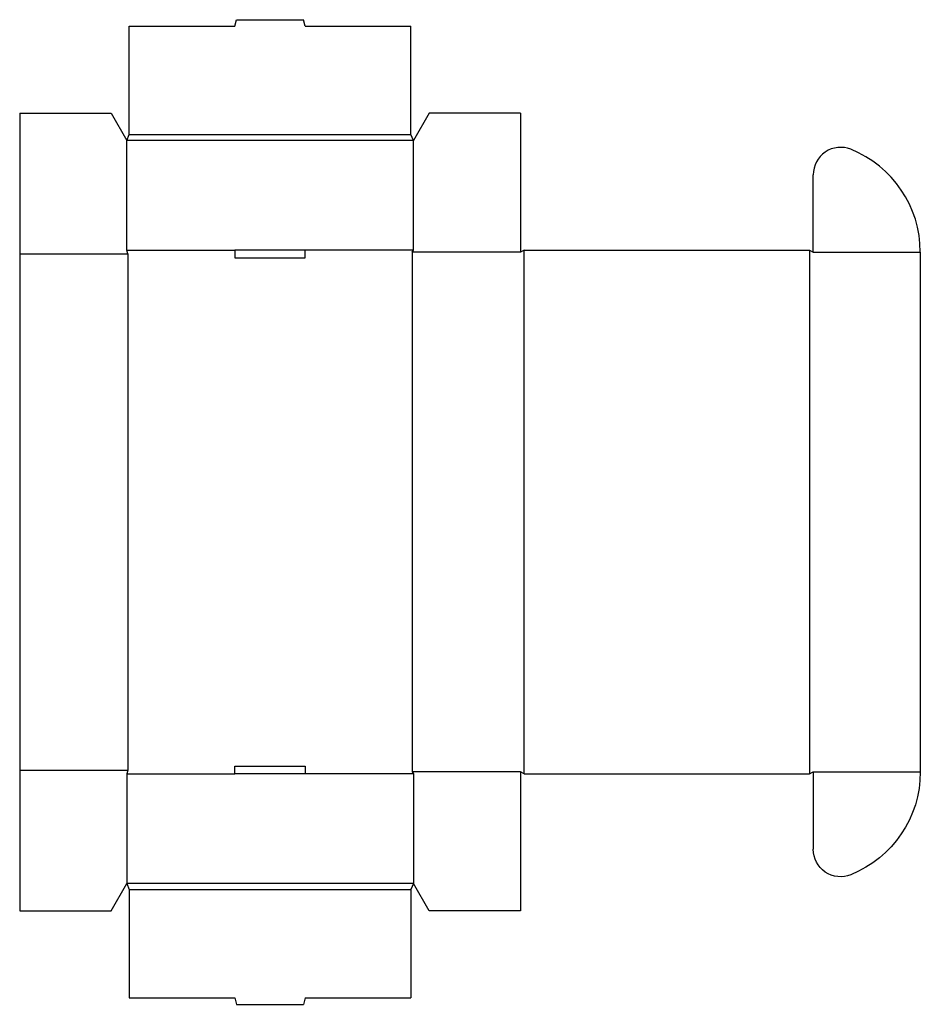
# Model space of a CAD drawing. Extents: x 0 to 14.4, y -1.5 to 14.2.
import ezdxf

# ---------------------------------------------------------------- set-up
doc = ezdxf.new("R2010")
doc.units = 0
doc.header["$MEASUREMENT"] = 0
doc.layers.add('CREASE', color=7, linetype='CONTINUOUS')
doc.layers.add('THRU-CUT', color=7, linetype='CONTINUOUS')

msp = doc.modelspace()

# ---------------------------------------------------------------- linework, layer by layer
at = {"layer": 'CREASE', "color": 3}
for p, q in [((6.29, 12.305), (1.71, 12.305)), ((1.75, 12.405), (6.25, 12.405)), ((1.71, 10.555), (3.438, 10.555)), ((6.29, 10.555), (4.562, 10.555)), ((8.06, 2.19), (8.06, 10.555)), ((12.62, 10.555), (12.62, 2.19)), ((0, 10.495), (1.73, 10.495)), ((1.73, 10.495), (1.73, 2.25)), ((8, 10.525), (6.27, 10.525)), ((6.27, 10.525), (6.27, 2.22)), ((12.68, 10.525), (14.39, 10.525)), ((0, 2.25), (1.73, 2.25)), ((8, 2.22), (6.27, 2.22)), ((12.68, 2.22), (14.39, 2.22)), ((12.68, 2.22), (14.39, 2.22)), ((1.71, 2.19), (3.438, 2.19)), ((6.29, 2.19), (4.562, 2.19)), ((6.29, 0.44), (1.71, 0.44)), ((1.75, 0.34), (6.25, 0.34))]:
    msp.add_line(p, q, dxfattribs=at)
at = {"layer": 'THRU-CUT', "color": 5}
for p, q in [((3.438, 14.135), (3.465, 14.237)), ((3.465, 14.237), (4.535, 14.237)), ((4.562, 14.135), (4.535, 14.237)), ((1.75, 12.405), (1.75, 14.135)), ((1.75, 14.135), (3.438, 14.135)), ((4.562, 14.135), (6.25, 14.135)), ((6.25, 12.405), (6.25, 14.135)), ((0, 12.745), (1.46, 12.745)), ((0, 12.745), (0, 0)), ((1.46, 12.745), (1.71, 12.305)), ((6.54, 12.745), (6.29, 12.305)), ((8, 12.745), (6.54, 12.745)), ((8, 12.745), (8, 10.525)), ((1.71, 12.305), (1.75, 12.405)), ((1.71, 10.555), (1.71, 12.305)), ((6.29, 12.305), (6.25, 12.405)), ((6.29, 10.555), (6.29, 12.305)), ((12.68, 10.525), (12.68, 11.761)), ((1.73, 10.495), (1.71, 10.555)), ((3.438, 10.555), (3.438, 10.435)), ((4.562, 10.555), (3.438, 10.555)), ((4.562, 10.435), (4.562, 10.555)), ((6.27, 10.525), (6.29, 10.555)), ((8.06, 10.555), (8, 10.525)), ((8.06, 10.555), (12.62, 10.555)), ((12.62, 10.555), (12.68, 10.525)), ((3.438, 10.435), (4.562, 10.435)), ((14.39, 10.525), (14.39, 2.22)), ((1.73, 2.25), (1.71, 2.19)), ((3.438, 2.31), (4.562, 2.31)), ((3.438, 2.19), (3.438, 2.31)), ((4.562, 2.31), (4.562, 2.19)), ((6.27, 2.22), (6.29, 2.19)), ((8.06, 2.19), (8, 2.22)), ((8, 2.22), (8, 0)), ((12.62, 2.19), (12.68, 2.22)), ((12.68, 2.22), (12.68, 0.984)), ((1.71, 2.19), (1.71, 0.44)), ((4.562, 2.19), (3.438, 2.19)), ((6.29, 2.19), (6.29, 0.44)), ((8.06, 2.19), (12.62, 2.19)), ((1.46, 0), (1.71, 0.44)), ((1.71, 0.44), (1.75, 0.34)), ((1.75, 0.34), (1.75, -1.39)), ((6.29, 0.44), (6.25, 0.34)), ((6.25, 0.34), (6.25, -1.39)), ((6.54, 0), (6.29, 0.44)), ((0, 0), (1.46, 0)), ((8, 0), (6.54, 0)), ((1.75, -1.39), (3.438, -1.39)), ((3.438, -1.39), (3.465, -1.493)), ((4.562, -1.39), (4.535, -1.493)), ((4.562, -1.39), (6.25, -1.39)), ((3.465, -1.493), (4.535, -1.493))]:
    msp.add_line(p, q, dxfattribs=at)
for centre, radius, start, end in [((13.117, 11.761), 0.437, 68.0771, 180), ((12.62, 10.525), 1.77, 0, 68.0771)]:
    msp.add_arc(centre, radius, start, end, dxfattribs=at)
at = {"layer": 'THRU-CUT', "color": 5, "extrusion": (0, 0, -1)}
for centre, radius, start, end in [((-12.62, 2.22), 1.77, 180, 248.0771), ((-13.117, 0.984), 0.438, 248.0771, 0)]:
    msp.add_arc(centre, radius, start, end, dxfattribs=at)

doc.saveas('drawing.dxf')
